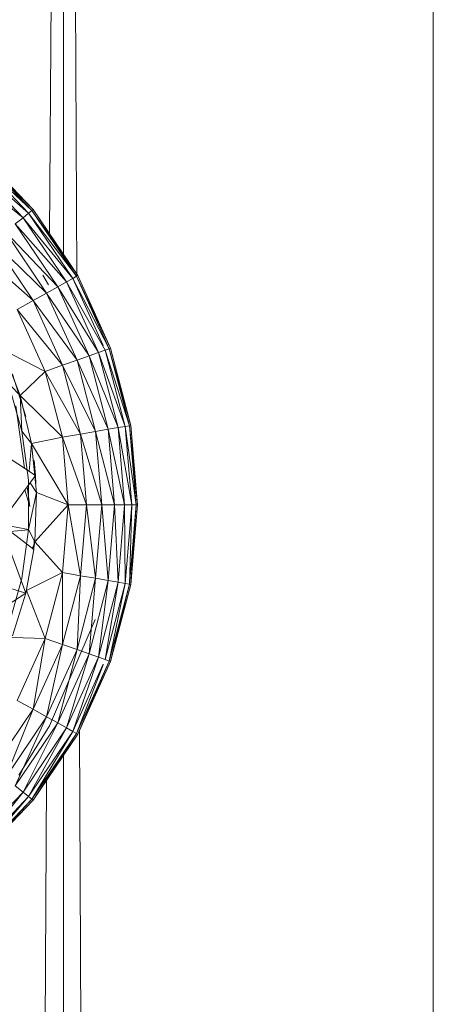
# Model space of a CAD drawing. Units: inches. Extents: x 10 to 6730, y 7 to 4759.
# Drawn here: x 800 to 816, y 4309 to 4345 of the extents above; entities that cross this region are included whole.
import ezdxf

# ---------------------------------------------------------------- set-up
doc = ezdxf.new("R2010")
doc.units = ezdxf.units.IN
doc.header["$MEASUREMENT"] = 0

# ---------------------------------------------------------------- blocks, each defined once
blk = doc.blocks.new('72_DWG-539115-East')
at = {"lineweight": 9}
for p, q in [((-1164.85, 2460.088), (-1164.359, 2545)), ((-1164.33, 2545), (-1164.33, 2459.318)), ((-1164.303, 2545), (-1163.837, 2458.539)), ((-1150.582, 0), (-1150.582, 2545)), ((-1165.508, 2460.964), (-1167.661, 2462.98)), ((-1167.661, 2462.98), (-1165.632, 2460.863)), ((-1167.555, 2463.101), (-1165.465, 2460.998)), ((-1167.555, 2463.101), (-1165.508, 2460.964)), ((-1167.52, 2463.141), (-1165.465, 2460.998)), ((-1165.84, 2460.696), (-1168.083, 2462.501)), ((-1165.632, 2460.863), (-1167.837, 2462.78)), ((-1167.837, 2462.78), (-1165.84, 2460.696)), ((-1165.465, 2460.998), (-1165.508, 2460.964)), ((-1165.465, 2460.998), (-1163.804, 2458.539)), ((-1165.84, 2460.696), (-1166.128, 2460.463)), ((-1165.632, 2460.863), (-1165.84, 2460.696)), ((-1163.991, 2458.434), (-1165.84, 2460.696)), ((-1165.84, 2460.696), (-1164.222, 2458.305)), ((-1165.508, 2460.964), (-1165.632, 2460.863)), ((-1163.85, 2458.513), (-1165.632, 2460.863)), ((-1165.632, 2460.863), (-1163.991, 2458.434)), ((-1165.508, 2460.964), (-1163.804, 2458.539)), ((-1165.508, 2460.964), (-1163.85, 2458.513)), ((-1164.222, 2458.305), (-1166.128, 2460.463)), ((-1166.128, 2460.463), (-1164.547, 2458.123)), ((-1164.547, 2458.123), (-1166.498, 2460.165)), ((-1166.498, 2460.165), (-1164.962, 2457.892)), ((-1164.962, 2457.892), (-1166.946, 2459.802)), ((-1166.946, 2459.802), (-1165.465, 2457.611)), ((-1165.465, 2457.611), (-1167.472, 2459.378)), ((-1164.892, 2458.192), (-1165.109, 2458.561)), ((-1163.991, 2458.434), (-1164.222, 2458.305)), ((-1163.85, 2458.513), (-1163.991, 2458.434)), ((-1162.632, 2455.816), (-1163.991, 2458.434)), ((-1163.991, 2458.434), (-1162.861, 2455.935)), ((-1163.804, 2458.539), (-1163.85, 2458.513)), ((-1163.85, 2458.513), (-1162.581, 2455.834)), ((-1163.85, 2458.513), (-1162.632, 2455.816)), ((-1163.804, 2458.539), (-1162.581, 2455.834)), ((-1164.547, 2458.123), (-1164.962, 2457.892)), ((-1164.222, 2458.305), (-1164.547, 2458.123)), ((-1163.034, 2455.674), (-1164.547, 2458.123)), ((-1164.547, 2458.123), (-1163.384, 2455.55)), ((-1162.784, 2455.763), (-1164.222, 2458.305)), ((-1164.222, 2458.305), (-1163.034, 2455.674)), ((-1164.962, 2457.892), (-1165.465, 2457.611)), ((-1163.384, 2455.55), (-1164.962, 2457.892)), ((-1164.962, 2457.892), (-1163.832, 2455.392)), ((-1165.465, 2457.611), (-1166.055, 2457.281)), ((-1163.832, 2455.392), (-1165.465, 2457.611)), ((-1165.465, 2457.611), (-1164.375, 2455.2)), ((-1164.375, 2455.2), (-1166.055, 2457.281)), ((-1166.055, 2457.281), (-1165.012, 2454.975)), ((-1166.609, 2455.792), (-1165.948, 2454.078)), ((-1166.609, 2455.792), (-1165.012, 2454.975)), ((-1163.384, 2455.55), (-1163.832, 2455.392)), ((-1163.034, 2455.674), (-1163.384, 2455.55)), ((-1162.306, 2452.88), (-1163.384, 2455.55)), ((-1163.384, 2455.55), (-1162.672, 2452.818)), ((-1162.784, 2455.763), (-1163.034, 2455.674)), ((-1162.044, 2452.925), (-1163.034, 2455.674)), ((-1163.034, 2455.674), (-1162.306, 2452.88)), ((-1162.632, 2455.816), (-1162.784, 2455.763)), ((-1161.886, 2452.952), (-1162.784, 2455.763)), ((-1162.784, 2455.763), (-1162.044, 2452.925)), ((-1162.581, 2455.834), (-1162.632, 2455.816)), ((-1162.632, 2455.816), (-1161.834, 2452.961)), ((-1162.632, 2455.816), (-1161.886, 2452.952)), ((-1162.581, 2455.834), (-1161.834, 2452.961)), ((-1164.375, 2455.2), (-1165.012, 2454.975)), ((-1163.832, 2455.392), (-1164.375, 2455.2)), ((-1163.141, 2452.737), (-1164.375, 2455.2)), ((-1164.375, 2455.2), (-1163.709, 2452.64)), ((-1162.672, 2452.818), (-1163.832, 2455.392)), ((-1163.832, 2455.392), (-1163.141, 2452.737)), ((-1166.234, 2454.876), (-1165.736, 2453.293)), ((-1165.948, 2454.078), (-1165.012, 2454.975)), ((-1163.709, 2452.64), (-1165.012, 2454.975)), ((-1165.012, 2454.975), (-1164.374, 2452.526)), ((-1165.884, 2452.747), (-1166.379, 2454.519)), ((-1166.305, 2454.443), (-1165.948, 2454.078)), ((-1165.884, 2452.747), (-1165.948, 2454.078)), ((-1165.948, 2454.078), (-1165.523, 2452.291)), ((-1165.948, 2454.078), (-1164.374, 2452.526)), ((-1165.785, 2451.366), (-1166.106, 2453.696)), ((-1162.044, 2452.925), (-1162.306, 2452.88)), ((-1161.886, 2452.952), (-1162.044, 2452.925)), ((-1161.635, 2450.004), (-1162.044, 2452.925)), ((-1162.044, 2452.925), (-1161.796, 2450.004)), ((-1161.834, 2452.961), (-1161.886, 2452.952)), ((-1161.886, 2452.952), (-1161.581, 2450.004)), ((-1161.886, 2452.952), (-1161.635, 2450.004)), ((-1161.834, 2452.961), (-1161.581, 2450.004)), ((-1165.635, 2450.925), (-1165.884, 2452.747)), ((-1165.884, 2452.747), (-1165.523, 2452.291)), ((-1163.709, 2452.64), (-1164.374, 2452.526)), ((-1163.141, 2452.737), (-1163.709, 2452.64)), ((-1162.908, 2450.004), (-1163.709, 2452.64)), ((-1163.709, 2452.64), (-1163.484, 2450.004)), ((-1162.672, 2452.818), (-1163.141, 2452.737)), ((-1162.433, 2450.004), (-1163.141, 2452.737)), ((-1163.141, 2452.737), (-1162.908, 2450.004)), ((-1162.306, 2452.88), (-1162.672, 2452.818)), ((-1162.062, 2450.004), (-1162.672, 2452.818)), ((-1162.672, 2452.818), (-1162.433, 2450.004)), ((-1161.796, 2450.004), (-1162.306, 2452.88)), ((-1162.306, 2452.88), (-1162.062, 2450.004)), ((-1165.608, 2451.251), (-1165.523, 2452.291)), ((-1165.523, 2452.291), (-1164.374, 2452.526)), ((-1165.523, 2452.291), (-1165.339, 2450.463)), ((-1165.523, 2452.291), (-1164.159, 2450.004)), ((-1163.484, 2450.004), (-1164.374, 2452.526)), ((-1164.374, 2452.526), (-1164.159, 2450.004)), ((-1165.375, 2451.098), (-1166.708, 2451.969)), ((-1165.468, 2451.67), (-1165.375, 2451.098)), ((-1165.432, 2451.661), (-1165.375, 2451.098)), ((-1165.375, 2451.098), (-1166.708, 2449.317)), ((-1165.363, 2450.804), (-1165.375, 2451.098)), ((-1165.636, 2449.085), (-1165.635, 2450.925)), ((-1165.575, 2450.831), (-1165.339, 2450.463)), ((-1165.776, 2450.562), (-1165.589, 2449.944)), ((-1165.589, 2449.944), (-1165.69, 2450.677)), ((-1165.636, 2449.085), (-1165.339, 2450.463)), ((-1165.339, 2450.463), (-1165.4, 2448.628)), ((-1165.339, 2450.463), (-1164.159, 2450.004)), ((-1165.4, 2448.628), (-1164.159, 2450.004)), ((-1164.159, 2450.004), (-1164.374, 2447.482)), ((-1163.484, 2450.004), (-1164.159, 2450.004)), ((-1163.709, 2447.368), (-1164.159, 2450.004)), ((-1163.484, 2450.004), (-1163.709, 2447.368)), ((-1162.908, 2450.004), (-1163.484, 2450.004)), ((-1163.141, 2447.271), (-1163.484, 2450.004)), ((-1162.908, 2450.004), (-1163.141, 2447.271)), ((-1162.433, 2450.004), (-1162.908, 2450.004)), ((-1162.672, 2447.191), (-1162.908, 2450.004)), ((-1162.433, 2450.004), (-1162.672, 2447.191)), ((-1162.062, 2450.004), (-1162.433, 2450.004)), ((-1162.306, 2447.128), (-1162.433, 2450.004)), ((-1162.062, 2450.004), (-1162.306, 2447.128)), ((-1161.796, 2450.004), (-1162.062, 2450.004)), ((-1162.044, 2447.083), (-1162.062, 2450.004)), ((-1161.796, 2450.004), (-1162.044, 2447.083)), ((-1161.635, 2450.004), (-1161.886, 2447.056)), ((-1161.886, 2447.056), (-1161.796, 2450.004)), ((-1161.581, 2450.004), (-1161.834, 2447.046)), ((-1161.635, 2450.004), (-1161.834, 2447.046)), ((-1161.635, 2450.004), (-1161.796, 2450.004)), ((-1161.581, 2450.004), (-1161.635, 2450.004)), ((-1165.636, 2449.087), (-1167.499, 2449.436)), ((-1165.443, 2448.348), (-1166.708, 2449.317)), ((-1165.741, 2446.716), (-1166.708, 2449.317)), ((-1165.636, 2449.081), (-1166.315, 2449.016)), ((-1165.887, 2447.263), (-1165.636, 2449.085)), ((-1165.636, 2449.085), (-1165.4, 2448.628)), ((-1165.488, 2448.382), (-1165.4, 2448.628)), ((-1165.4, 2448.628), (-1165.448, 2448.348)), ((-1165.42, 2448.691), (-1165.443, 2448.348)), ((-1165.4, 2448.628), (-1164.374, 2447.482)), ((-1165.741, 2446.716), (-1165.443, 2448.348)), ((-1165.741, 2446.716), (-1165.443, 2448.348)), ((-1165.741, 2446.716), (-1169.447, 2447.867)), ((-1165.706, 2446.816), (-1164.374, 2447.482)), ((-1164.374, 2447.482), (-1165.012, 2445.033)), ((-1164.375, 2444.808), (-1164.374, 2447.482)), ((-1163.709, 2447.368), (-1164.374, 2447.482)), ((-1166.384, 2445.492), (-1165.887, 2447.263)), ((-1163.709, 2447.368), (-1164.375, 2444.808)), ((-1163.832, 2444.616), (-1163.709, 2447.368)), ((-1163.141, 2447.271), (-1163.832, 2444.616)), ((-1163.141, 2447.271), (-1163.709, 2447.368)), ((-1163.384, 2444.458), (-1163.141, 2447.271)), ((-1162.672, 2447.191), (-1163.384, 2444.458)), ((-1162.672, 2447.191), (-1163.141, 2447.271)), ((-1163.034, 2444.334), (-1162.672, 2447.191)), ((-1162.306, 2447.128), (-1163.034, 2444.334)), ((-1162.784, 2444.245), (-1162.306, 2447.128)), ((-1162.044, 2447.083), (-1162.784, 2444.245)), ((-1162.306, 2447.128), (-1162.672, 2447.191)), ((-1162.632, 2444.192), (-1162.044, 2447.083)), ((-1161.886, 2447.056), (-1162.632, 2444.192)), ((-1161.886, 2447.056), (-1162.581, 2444.174)), ((-1161.834, 2447.046), (-1162.581, 2444.174)), ((-1162.044, 2447.083), (-1162.306, 2447.128)), ((-1161.886, 2447.056), (-1162.044, 2447.083)), ((-1161.834, 2447.046), (-1161.886, 2447.056)), ((-1165.741, 2446.716), (-1168.057, 2445.218)), ((-1165.741, 2446.716), (-1166.23, 2445.131)), ((-1165.741, 2446.716), (-1166.23, 2445.131)), ((-1165.706, 2446.816), (-1165.012, 2445.033)), ((-1164.853, 2441.778), (-1163.162, 2445.734)), ((-1166.25, 2445.062), (-1165.012, 2445.033)), ((-1165.012, 2445.033), (-1166.055, 2442.727)), ((-1165.465, 2442.397), (-1165.012, 2445.033)), ((-1164.375, 2444.808), (-1165.012, 2445.033)), ((-1164.375, 2444.808), (-1165.465, 2442.397)), ((-1164.962, 2442.116), (-1164.375, 2444.808)), ((-1163.832, 2444.616), (-1164.962, 2442.116)), ((-1164.547, 2441.885), (-1163.832, 2444.616)), ((-1163.832, 2444.616), (-1164.375, 2444.808)), ((-1163.384, 2444.458), (-1163.832, 2444.616)), ((-1163.384, 2444.458), (-1164.547, 2441.885)), ((-1164.222, 2441.704), (-1163.384, 2444.458)), ((-1163.034, 2444.334), (-1164.222, 2441.704)), ((-1163.991, 2441.574), (-1163.034, 2444.334)), ((-1162.632, 2444.192), (-1163.85, 2441.495)), ((-1162.632, 2444.192), (-1163.804, 2441.469)), ((-1162.581, 2444.174), (-1163.804, 2441.469)), ((-1163.034, 2444.334), (-1163.384, 2444.458)), ((-1162.784, 2444.245), (-1163.034, 2444.334)), ((-1162.632, 2444.192), (-1162.784, 2444.245)), ((-1162.581, 2444.174), (-1162.632, 2444.192)), ((-1162.861, 2444.073), (-1163.991, 2441.574)), ((-1163.85, 2441.495), (-1162.861, 2444.045)), ((-1165.465, 2442.397), (-1166.055, 2442.727)), ((-1165.465, 2442.397), (-1166.946, 2440.206)), ((-1166.498, 2439.844), (-1165.465, 2442.397)), ((-1164.962, 2442.116), (-1165.465, 2442.397)), ((-1164.962, 2442.116), (-1166.498, 2439.844)), ((-1166.128, 2439.545), (-1164.962, 2442.116)), ((-1164.547, 2441.885), (-1164.962, 2442.116)), ((-1164.547, 2441.885), (-1166.128, 2439.545)), ((-1166.001, 2439.943), (-1164.853, 2441.778)), ((-1165.84, 2439.312), (-1164.547, 2441.885)), ((-1164.222, 2441.704), (-1165.84, 2439.312)), ((-1165.632, 2439.144), (-1164.222, 2441.704)), ((-1163.991, 2441.574), (-1165.632, 2439.144)), ((-1165.508, 2439.044), (-1163.991, 2441.574)), ((-1164.222, 2441.704), (-1164.547, 2441.885)), ((-1163.991, 2441.574), (-1164.222, 2441.704)), ((-1163.85, 2441.495), (-1163.991, 2441.574)), ((-1163.746, 2441.598), (-1150.582, 0)), ((-1163.85, 2441.495), (-1165.508, 2439.044)), ((-1163.85, 2441.495), (-1165.465, 2439.01)), ((-1163.804, 2441.469), (-1165.465, 2439.01)), ((-1163.804, 2441.469), (-1163.85, 2441.495)), ((-1164.33, 2440.69), (-1164.33, 0)), ((-1179.082, 0), (-1164.968, 2439.746)), ((-1165.84, 2439.312), (-1166.128, 2439.545)), ((-1165.84, 2439.312), (-1167.837, 2437.228)), ((-1167.661, 2437.028), (-1165.84, 2439.312)), ((-1165.632, 2439.144), (-1167.661, 2437.028)), ((-1167.555, 2436.908), (-1165.632, 2439.144)), ((-1165.508, 2439.044), (-1167.555, 2436.908)), ((-1165.508, 2439.044), (-1167.52, 2436.867)), ((-1165.465, 2439.01), (-1167.52, 2436.867)), ((-1165.632, 2439.144), (-1165.84, 2439.312)), ((-1165.508, 2439.044), (-1165.632, 2439.144)), ((-1165.465, 2439.01), (-1165.508, 2439.044))]:
    blk.add_line(p, q, dxfattribs=at)

msp = doc.modelspace()

# ---------------------------------------------------------------- block references
at = {"lineweight": 9}
msp.add_blockref('72_DWG-539115-East', (1966.404, 1877.359), dxfattribs=at)

doc.saveas('drawing.dxf')
